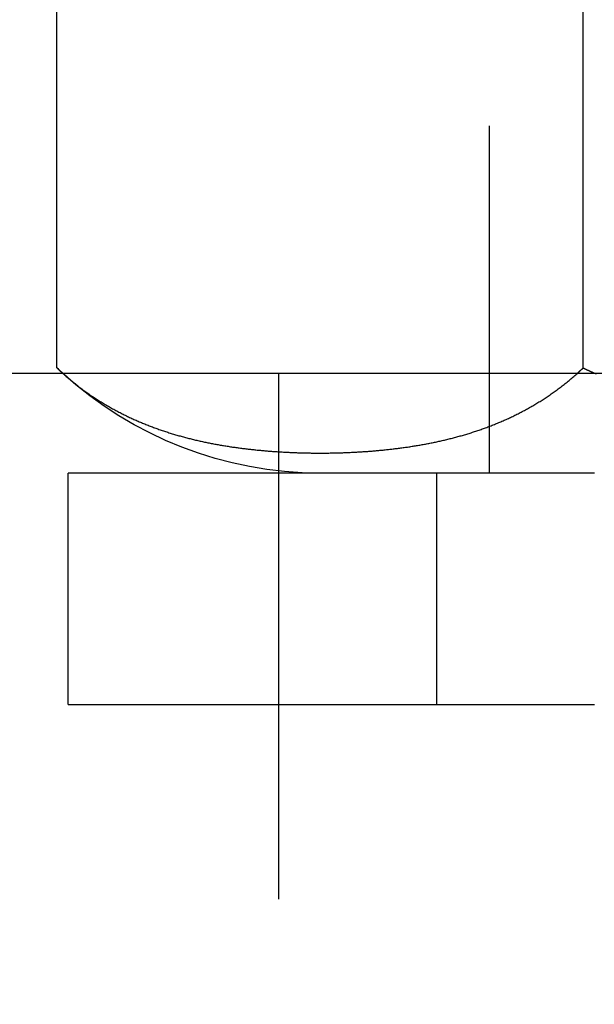
# Model space of a CAD drawing. Extents: x -135 to 657, y -489 to 120.
# Drawn here: x -10 to -5, y 9 to 18 of the extents above; entities that cross this region are included whole.
import ezdxf

# ---------------------------------------------------------------- set-up
doc = ezdxf.new("R2010")
doc.units = 0
doc.header["$LTSCALE"] = 20
doc.linetypes.add('AUSGEZOGEN', pattern=[0])
doc.linetypes.add('VERDECKT', pattern=[0.375, 0.25, -0.125])
doc.layers.get('0').update_dxf_attribs({"linetype": 'AUSGEZOGEN'})
doc.layers.add('STEMPEL', color=3, linetype='AUSGEZOGEN')

# ---------------------------------------------------------------- blocks, each defined once
blk = doc.blocks.new('A$C2EA573AE')
at = {"color": 1, "linetype": 'VERDECKT', "extrusion": (0, 1, -2e-16)}
for p, q in [((-6, 24.8), (-6, 14)), ((-8, 14.9514), (-8, 8.9514)), ((10, 14), (-10, 14)), ((-10, 11.8), (-10, 14)), ((-6.5, 14), (-6.5, 11.8)), ((-10, 11.8), (10, 11.8))]:
    blk.add_line(p, q, dxfattribs=at)
at = {"color": 3, "linetype": 'AUSGEZOGEN', "extrusion": (0, 1, -2e-16)}
for p, q in [((-10.10623, 15), (-10.10623, 23.8)), ((-5.10623, 15), (-5.10623, 23.8)), ((-126.79032, 14.9514), (57.07765, 14.9514))]:
    blk.add_line(p, q, dxfattribs=at)
at = {"color": 3}
for points in [[(-10.1062, 15, 0), (-10.1059, 14.9997, 0), (-10.1057, 14.9995, 0), (-10.1054, 14.9992, 0), (-10.1051, 14.9989, 0), (-10.1048, 14.9987, 0), (-10.1046, 14.9984, 0), (-10.1043, 14.9982, 0), (-10.104, 14.9979, 0), (-10.1037, 14.9976, 0), (-10.1035, 14.9974, 0), (-10.1032, 14.9971, 0), (-10.1029, 14.9969, 0), (-10.1026, 14.9966, 0), (-10.1024, 14.9963, 0), (-10.1021, 14.9961, 0), (-10.1018, 14.9958, 0), (-10.1015, 14.9955, 0), (-10.1013, 14.9953, 0), (-10.101, 14.995, 0), (-10.1007, 14.9948, 0), (-10.1004, 14.9945, 0), (-10.1002, 14.9942, 0), (-10.0999, 14.994, 0), (-10.0996, 14.9937, 0), (-10.0993, 14.9935, 0), (-10.0991, 14.9932, 0), (-10.0988, 14.9929, 0), (-10.0985, 14.9927, 0), (-10.0982, 14.9924, 0), (-10.098, 14.9922, 0), (-10.0977, 14.9919, 0), (-10.0974, 14.9916, 0), (-10.0971, 14.9914, 0), (-10.0969, 14.9911, 0), (-10.0966, 14.9909, 0), (-10.0963, 14.9906, 0), (-10.096, 14.9903, 0), (-10.0958, 14.9901, 0), (-10.0955, 14.9898, 0), (-10.0952, 14.9896, 0), (-10.0949, 14.9893, 0), (-10.0946, 14.989, 0), (-10.0944, 14.9888, 0), (-10.0941, 14.9885, 0), (-10.0938, 14.9883, 0), (-10.0935, 14.988, 0), (-10.0933, 14.9878, 0), (-10.093, 14.9875, 0), (-10.0927, 14.9872, 0), (-10.0925, 14.987, 0), (-10.0922, 14.9867, 0), (-10.0919, 14.9865, 0), (-10.0916, 14.9862, 0), (-10.0914, 14.9859, 0), (-10.0911, 14.9857, 0), (-10.0908, 14.9854, 0), (-10.0905, 14.9852, 0), (-10.0903, 14.9849, 0), (-10.09, 14.9847, 0), (-10.0897, 14.9844, 0), (-10.0894, 14.9841, 0), (-10.0892, 14.9839, 0), (-10.0889, 14.9836, 0), (-10.0886, 14.9834, 0), (-10.0883, 14.9831, 0), (-10.0881, 14.9829, 0), (-10.0878, 14.9826, 0), (-10.0875, 14.9824, 0), (-10.0872, 14.9821, 0), (-10.087, 14.9818, 0), (-10.0867, 14.9816, 0), (-10.0864, 14.9813, 0), (-10.0861, 14.9811, 0), (-10.0859, 14.9808, 0), (-10.0856, 14.9806, 0), (-10.0853, 14.9803, 0), (-10.085, 14.98, 0), (-10.0848, 14.9798, 0), (-10.0845, 14.9795, 0), (-10.0842, 14.9793, 0), (-10.0839, 14.979, 0), (-10.0837, 14.9788, 0), (-10.0834, 14.9785, 0), (-10.0831, 14.9783, 0), (-10.0828, 14.978, 0), (-10.0826, 14.9778, 0), (-10.0823, 14.9775, 0), (-10.082, 14.9772, 0), (-10.0818, 14.977, 0), (-10.0815, 14.9767, 0), (-10.0812, 14.9765, 0), (-10.0809, 14.9762, 0), (-10.0807, 14.976, 0), (-10.0804, 14.9757, 0), (-10.0801, 14.9755, 0), (-10.0798, 14.9752, 0), (-10.0796, 14.975, 0), (-10.0793, 14.9747, 0), (-10.079, 14.9745, 0), (-10.0787, 14.9742, 0), (-10.0785, 14.974, 0), (-10.0782, 14.9737, 0), (-10.0779, 14.9734, 0), (-10.0777, 14.9732, 0), (-10.0774, 14.9729, 0), (-10.0771, 14.9727, 0), (-10.0768, 14.9724, 0), (-10.0766, 14.9722, 0), (-10.0763, 14.9719, 0), (-10.076, 14.9717, 0), (-10.0757, 14.9714, 0), (-10.0755, 14.9712, 0), (-10.0752, 14.9709, 0), (-10.0749, 14.9707, 0), (-10.0746, 14.9704, 0), (-10.0744, 14.9702, 0), (-10.0741, 14.9699, 0), (-10.0738, 14.9697, 0), (-10.0735, 14.9694, 0), (-10.0733, 14.9692, 0), (-10.073, 14.9689, 0), (-10.0727, 14.9687, 0), (-10.0724, 14.9684, 0), (-10.0722, 14.9681, 0), (-10.0719, 14.9679, 0), (-10.0716, 14.9676, 0), (-10.0714, 14.9674, 0), (-10.0711, 14.9671, 0), (-10.0708, 14.9669, 0), (-10.0705, 14.9666, 0), (-10.0703, 14.9664, 0), (-10.07, 14.9661, 0), (-10.0697, 14.9659, 0), (-10.0694, 14.9656, 0), (-10.0692, 14.9654, 0), (-10.0689, 14.9651, 0), (-10.0686, 14.9649, 0), (-10.0683, 14.9646, 0), (-10.0681, 14.9644, 0), (-10.0678, 14.9641, 0), (-10.0675, 14.9639, 0), (-10.0672, 14.9636, 0), (-10.067, 14.9634, 0), (-10.0667, 14.9631, 0), (-10.0664, 14.9629, 0), (-10.0661, 14.9626, 0), (-10.0659, 14.9624, 0), (-10.0656, 14.9621, 0), (-10.0653, 14.9619, 0), (-10.065, 14.9616, 0), (-10.0648, 14.9614, 0), (-10.0645, 14.9611, 0), (-10.0642, 14.9609, 0), (-10.0639, 14.9606, 0), (-10.0637, 14.9604, 0), (-10.0634, 14.9601, 0), (-10.0631, 14.9599, 0), (-10.0628, 14.9596, 0), (-10.0626, 14.9594, 0), (-10.0623, 14.9591, 0), (-10.062, 14.9589, 0), (-10.0617, 14.9586, 0), (-10.0615, 14.9584, 0), (-10.0612, 14.9581, 0), (-10.0609, 14.9579, 0), (-10.0606, 14.9576, 0), (-10.0604, 14.9574, 0), (-10.0601, 14.9571, 0), (-10.0598, 14.9569, 0), (-10.0595, 14.9566, 0), (-10.0593, 14.9564, 0), (-10.059, 14.9561, 0), (-10.0587, 14.9559, 0), (-10.0584, 14.9556, 0), (-10.0582, 14.9554, 0), (-10.0579, 14.9551, 0), (-10.0576, 14.9549, 0), (-10.0573, 14.9546, 0), (-10.0571, 14.9544, 0), (-10.0568, 14.9541, 0), (-10.0565, 14.9539, 0), (-10.0562, 14.9536, 0), (-10.056, 14.9534, 0), (-10.0557, 14.9531, 0), (-10.0554, 14.9529, 0), (-10.0551, 14.9526, 0), (-10.0549, 14.9524, 0), (-10.0546, 14.9521, 0), (-10.0543, 14.9519, 0), (-10.054, 14.9516, 0), (-10.0538, 14.9514, 0)], [(-5.15868, 14.9514, 0), (-5.15841, 14.9516, 0), (-5.15813, 14.9519, 0), (-5.15786, 14.9521, 0), (-5.15758, 14.9524, 0), (-5.15731, 14.9526, 0), (-5.15703, 14.9529, 0), (-5.15676, 14.9531, 0), (-5.15648, 14.9534, 0), (-5.15621, 14.9536, 0), (-5.15593, 14.9539, 0), (-5.15566, 14.9541, 0), (-5.15538, 14.9544, 0), (-5.15511, 14.9546, 0), (-5.15483, 14.9549, 0), (-5.15455, 14.9551, 0), (-5.15428, 14.9554, 0), (-5.154, 14.9556, 0), (-5.15373, 14.9559, 0), (-5.15345, 14.9561, 0), (-5.15318, 14.9564, 0), (-5.1529, 14.9566, 0), (-5.15263, 14.9569, 0), (-5.15235, 14.9571, 0), (-5.15208, 14.9574, 0), (-5.1518, 14.9576, 0), (-5.15153, 14.9579, 0), (-5.15125, 14.9581, 0), (-5.15098, 14.9584, 0), (-5.1507, 14.9586, 0), (-5.15043, 14.9589, 0), (-5.15016, 14.9591, 0), (-5.14988, 14.9594, 0), (-5.14961, 14.9596, 0), (-5.14933, 14.9599, 0), (-5.14906, 14.9601, 0), (-5.14878, 14.9604, 0), (-5.14851, 14.9606, 0), (-5.14823, 14.9609, 0), (-5.14796, 14.9611, 0), (-5.14768, 14.9614, 0), (-5.14741, 14.9616, 0), (-5.14713, 14.9619, 0), (-5.14686, 14.9621, 0), (-5.14658, 14.9624, 0), (-5.14631, 14.9626, 0), (-5.14604, 14.9629, 0), (-5.14576, 14.9631, 0), (-5.14549, 14.9634, 0), (-5.14521, 14.9636, 0), (-5.14494, 14.9639, 0), (-5.14466, 14.9641, 0), (-5.14439, 14.9644, 0), (-5.14411, 14.9646, 0), (-5.14384, 14.9649, 0), (-5.14357, 14.9651, 0), (-5.14329, 14.9654, 0), (-5.14302, 14.9656, 0), (-5.14274, 14.9659, 0), (-5.14247, 14.9661, 0), (-5.14219, 14.9664, 0), (-5.14192, 14.9666, 0), (-5.14165, 14.9669, 0), (-5.14137, 14.9671, 0), (-5.1411, 14.9674, 0), (-5.14082, 14.9676, 0), (-5.14055, 14.9679, 0), (-5.14028, 14.9681, 0), (-5.14, 14.9684, 0), (-5.13973, 14.9687, 0), (-5.13945, 14.9689, 0), (-5.13918, 14.9692, 0), (-5.13891, 14.9694, 0), (-5.13863, 14.9697, 0), (-5.13836, 14.9699, 0), (-5.13808, 14.9702, 0), (-5.13781, 14.9704, 0), (-5.13754, 14.9707, 0), (-5.13726, 14.9709, 0), (-5.13699, 14.9712, 0), (-5.13672, 14.9714, 0), (-5.13644, 14.9717, 0), (-5.13617, 14.9719, 0), (-5.13589, 14.9722, 0), (-5.13562, 14.9724, 0), (-5.13535, 14.9727, 0), (-5.13507, 14.9729, 0), (-5.1348, 14.9732, 0), (-5.13453, 14.9734, 0), (-5.13425, 14.9737, 0), (-5.13398, 14.974, 0), (-5.13371, 14.9742, 0), (-5.13343, 14.9745, 0), (-5.13316, 14.9747, 0), (-5.13289, 14.975, 0), (-5.13261, 14.9752, 0), (-5.13234, 14.9755, 0), (-5.13206, 14.9757, 0), (-5.13179, 14.976, 0), (-5.13152, 14.9762, 0), (-5.13124, 14.9765, 0), (-5.13097, 14.9767, 0), (-5.1307, 14.977, 0), (-5.13042, 14.9772, 0), (-5.13015, 14.9775, 0), (-5.12988, 14.9778, 0), (-5.1296, 14.978, 0), (-5.12933, 14.9783, 0), (-5.12905, 14.9785, 0), (-5.12878, 14.9788, 0), (-5.12851, 14.979, 0), (-5.12823, 14.9793, 0), (-5.12796, 14.9795, 0), (-5.12768, 14.9798, 0), (-5.12741, 14.98, 0), (-5.12714, 14.9803, 0), (-5.12686, 14.9806, 0), (-5.12659, 14.9808, 0), (-5.12631, 14.9811, 0), (-5.12604, 14.9813, 0), (-5.12577, 14.9816, 0), (-5.12549, 14.9818, 0), (-5.12522, 14.9821, 0), (-5.12494, 14.9824, 0), (-5.12467, 14.9826, 0), (-5.12439, 14.9829, 0), (-5.12412, 14.9831, 0), (-5.12384, 14.9834, 0), (-5.12357, 14.9836, 0), (-5.1233, 14.9839, 0), (-5.12302, 14.9841, 0), (-5.12275, 14.9844, 0), (-5.12247, 14.9847, 0), (-5.1222, 14.9849, 0), (-5.12192, 14.9852, 0), (-5.12165, 14.9854, 0), (-5.12137, 14.9857, 0), (-5.1211, 14.9859, 0), (-5.12082, 14.9862, 0), (-5.12055, 14.9865, 0), (-5.12027, 14.9867, 0), (-5.12, 14.987, 0), (-5.11973, 14.9872, 0), (-5.11945, 14.9875, 0), (-5.11918, 14.9878, 0), (-5.1189, 14.988, 0), (-5.11863, 14.9883, 0), (-5.11835, 14.9885, 0), (-5.11808, 14.9888, 0), (-5.1178, 14.989, 0), (-5.11753, 14.9893, 0), (-5.11725, 14.9896, 0), (-5.11698, 14.9898, 0), (-5.1167, 14.9901, 0), (-5.11642, 14.9903, 0), (-5.11615, 14.9906, 0), (-5.11587, 14.9909, 0), (-5.1156, 14.9911, 0), (-5.11532, 14.9914, 0), (-5.11505, 14.9916, 0), (-5.11477, 14.9919, 0), (-5.1145, 14.9922, 0), (-5.11422, 14.9924, 0), (-5.11395, 14.9927, 0), (-5.11367, 14.9929, 0), (-5.1134, 14.9932, 0), (-5.11312, 14.9935, 0), (-5.11285, 14.9937, 0), (-5.11257, 14.994, 0), (-5.11229, 14.9942, 0), (-5.11202, 14.9945, 0), (-5.11174, 14.9948, 0), (-5.11147, 14.995, 0), (-5.11119, 14.9953, 0), (-5.11092, 14.9955, 0), (-5.11064, 14.9958, 0), (-5.11036, 14.9961, 0), (-5.11009, 14.9963, 0), (-5.10981, 14.9966, 0), (-5.10954, 14.9969, 0), (-5.10926, 14.9971, 0), (-5.10899, 14.9974, 0), (-5.10871, 14.9976, 0), (-5.10843, 14.9979, 0), (-5.10816, 14.9982, 0), (-5.10788, 14.9984, 0), (-5.10761, 14.9987, 0), (-5.10733, 14.9989, 0), (-5.10705, 14.9992, 0), (-5.10678, 14.9995, 0), (-5.1065, 14.9997, 0), (-5.10623, 15, 0)], [(-5.10623, 15, 0), (-5.10567, 14.9997, 0), (-5.10512, 14.9995, 0), (-5.10457, 14.9992, 0), (-5.10402, 14.9989, 0), (-5.10346, 14.9987, 0), (-5.10291, 14.9984, 0), (-5.10236, 14.9982, 0), (-5.10181, 14.9979, 0), (-5.10126, 14.9976, 0), (-5.1007, 14.9974, 0), (-5.10015, 14.9971, 0), (-5.0996, 14.9969, 0), (-5.09905, 14.9966, 0), (-5.0985, 14.9963, 0), (-5.09795, 14.9961, 0), (-5.0974, 14.9958, 0), (-5.09684, 14.9955, 0), (-5.09629, 14.9953, 0), (-5.09574, 14.995, 0), (-5.09519, 14.9948, 0), (-5.09464, 14.9945, 0), (-5.09409, 14.9942, 0), (-5.09354, 14.994, 0), (-5.09299, 14.9937, 0), (-5.09243, 14.9935, 0), (-5.09188, 14.9932, 0), (-5.09133, 14.9929, 0), (-5.09078, 14.9927, 0), (-5.09023, 14.9924, 0), (-5.08968, 14.9922, 0), (-5.08913, 14.9919, 0), (-5.08858, 14.9916, 0), (-5.08803, 14.9914, 0), (-5.08748, 14.9911, 0), (-5.08693, 14.9909, 0), (-5.08638, 14.9906, 0), (-5.08583, 14.9903, 0), (-5.08528, 14.9901, 0), (-5.08473, 14.9898, 0), (-5.08417, 14.9896, 0), (-5.08362, 14.9893, 0), (-5.08307, 14.989, 0), (-5.08252, 14.9888, 0), (-5.08197, 14.9885, 0), (-5.08142, 14.9883, 0), (-5.08087, 14.988, 0), (-5.08032, 14.9878, 0), (-5.07978, 14.9875, 0), (-5.07923, 14.9872, 0), (-5.07868, 14.987, 0), (-5.07813, 14.9867, 0), (-5.07758, 14.9865, 0), (-5.07703, 14.9862, 0), (-5.07648, 14.9859, 0), (-5.07593, 14.9857, 0), (-5.07538, 14.9854, 0), (-5.07483, 14.9852, 0), (-5.07428, 14.9849, 0), (-5.07373, 14.9847, 0), (-5.07318, 14.9844, 0), (-5.07263, 14.9841, 0), (-5.07208, 14.9839, 0), (-5.07153, 14.9836, 0), (-5.07099, 14.9834, 0), (-5.07044, 14.9831, 0), (-5.06989, 14.9829, 0), (-5.06934, 14.9826, 0), (-5.06879, 14.9824, 0), (-5.06824, 14.9821, 0), (-5.06769, 14.9818, 0), (-5.06715, 14.9816, 0), (-5.0666, 14.9813, 0), (-5.06605, 14.9811, 0), (-5.0655, 14.9808, 0), (-5.06495, 14.9806, 0), (-5.0644, 14.9803, 0), (-5.06386, 14.98, 0), (-5.06331, 14.9798, 0), (-5.06276, 14.9795, 0), (-5.06221, 14.9793, 0), (-5.06166, 14.979, 0), (-5.06112, 14.9788, 0), (-5.06057, 14.9785, 0), (-5.06002, 14.9783, 0), (-5.05947, 14.978, 0), (-5.05892, 14.9778, 0), (-5.05838, 14.9775, 0), (-5.05783, 14.9772, 0), (-5.05728, 14.977, 0), (-5.05673, 14.9767, 0), (-5.05619, 14.9765, 0), (-5.05564, 14.9762, 0), (-5.05509, 14.976, 0), (-5.05455, 14.9757, 0), (-5.054, 14.9755, 0), (-5.05345, 14.9752, 0), (-5.0529, 14.975, 0), (-5.05236, 14.9747, 0), (-5.05181, 14.9745, 0), (-5.05126, 14.9742, 0), (-5.05072, 14.974, 0), (-5.05017, 14.9737, 0), (-5.04962, 14.9734, 0), (-5.04908, 14.9732, 0), (-5.04853, 14.9729, 0), (-5.04798, 14.9727, 0), (-5.04743, 14.9724, 0), (-5.04689, 14.9722, 0), (-5.04634, 14.9719, 0), (-5.04579, 14.9717, 0), (-5.04524, 14.9714, 0), (-5.0447, 14.9712, 0), (-5.04415, 14.9709, 0), (-5.0436, 14.9707, 0), (-5.04305, 14.9704, 0), (-5.04251, 14.9702, 0), (-5.04196, 14.9699, 0), (-5.04141, 14.9697, 0), (-5.04086, 14.9694, 0), (-5.04032, 14.9692, 0), (-5.03977, 14.9689, 0), (-5.03922, 14.9687, 0), (-5.03867, 14.9684, 0), (-5.03812, 14.9681, 0), (-5.03758, 14.9679, 0), (-5.03703, 14.9676, 0), (-5.03648, 14.9674, 0), (-5.03593, 14.9671, 0), (-5.03538, 14.9669, 0), (-5.03483, 14.9666, 0), (-5.03429, 14.9664, 0), (-5.03374, 14.9661, 0), (-5.03319, 14.9659, 0), (-5.03264, 14.9656, 0), (-5.03209, 14.9654, 0), (-5.03154, 14.9651, 0), (-5.031, 14.9649, 0), (-5.03045, 14.9646, 0), (-5.0299, 14.9644, 0), (-5.02935, 14.9641, 0), (-5.0288, 14.9639, 0), (-5.02825, 14.9636, 0), (-5.0277, 14.9634, 0), (-5.02715, 14.9631, 0), (-5.0266, 14.9629, 0), (-5.02606, 14.9626, 0), (-5.02551, 14.9624, 0), (-5.02496, 14.9621, 0), (-5.02441, 14.9619, 0), (-5.02386, 14.9616, 0), (-5.02331, 14.9614, 0), (-5.02276, 14.9611, 0), (-5.02221, 14.9609, 0), (-5.02166, 14.9606, 0), (-5.02111, 14.9604, 0), (-5.02056, 14.9601, 0), (-5.02001, 14.9599, 0), (-5.01946, 14.9596, 0), (-5.01892, 14.9594, 0), (-5.01837, 14.9591, 0), (-5.01782, 14.9589, 0), (-5.01727, 14.9586, 0), (-5.01672, 14.9584, 0), (-5.01617, 14.9581, 0), (-5.01562, 14.9579, 0), (-5.01507, 14.9576, 0), (-5.01452, 14.9574, 0), (-5.01397, 14.9571, 0), (-5.01342, 14.9569, 0), (-5.01287, 14.9566, 0), (-5.01232, 14.9564, 0), (-5.01177, 14.9561, 0), (-5.01122, 14.9559, 0), (-5.01067, 14.9556, 0), (-5.01012, 14.9554, 0), (-5.00957, 14.9551, 0), (-5.00902, 14.9549, 0), (-5.00847, 14.9546, 0), (-5.00792, 14.9544, 0), (-5.00736, 14.9541, 0), (-5.00681, 14.9539, 0), (-5.00626, 14.9536, 0), (-5.00571, 14.9534, 0), (-5.00516, 14.9531, 0), (-5.00461, 14.9529, 0), (-5.00406, 14.9526, 0), (-5.00351, 14.9524, 0), (-5.00296, 14.9521, 0), (-5.00241, 14.9519, 0), (-5.00186, 14.9516, 0), (-5.00131, 14.9514, 0)]]:
    blk.add_polyline3d(points, dxfattribs=at)
at = {"color": 1}
for points in [[(-10.0538, 14.9514, 0), (-10.0447, 14.9433, 0), (-10.0357, 14.9353, 0), (-10.0266, 14.9273, 0), (-10.0175, 14.9194, 0), (-10.0084, 14.9115, 0), (-9.99927, 14.9037, 0), (-9.99011, 14.8959, 0), (-9.98093, 14.8882, 0), (-9.97172, 14.8806, 0), (-9.9625, 14.873, 0), (-9.95325, 14.8655, 0), (-9.94398, 14.858, 0), (-9.93469, 14.8506, 0), (-9.92538, 14.8432, 0), (-9.91604, 14.8359, 0), (-9.90669, 14.8286, 0), (-9.89732, 14.8214, 0), (-9.88792, 14.8143, 0), (-9.87851, 14.8072, 0), (-9.86907, 14.8001, 0), (-9.85962, 14.7931, 0), (-9.85014, 14.7862, 0), (-9.84065, 14.7793, 0), (-9.83114, 14.7724, 0), (-9.8216, 14.7656, 0), (-9.81205, 14.7589, 0), (-9.80248, 14.7522, 0), (-9.79289, 14.7456, 0), (-9.78329, 14.739, 0), (-9.77366, 14.7325, 0), (-9.76401, 14.726, 0), (-9.75435, 14.7196, 0), (-9.74467, 14.7132, 0), (-9.73497, 14.7069, 0), (-9.72526, 14.7006, 0), (-9.71552, 14.6944, 0), (-9.70577, 14.6882, 0), (-9.696, 14.6821, 0), (-9.68622, 14.676, 0), (-9.67642, 14.67, 0), (-9.6666, 14.664, 0), (-9.65676, 14.6581, 0), (-9.64691, 14.6522, 0), (-9.63705, 14.6463, 0), (-9.62716, 14.6406, 0), (-9.61726, 14.6348, 0), (-9.60735, 14.6291, 0), (-9.59742, 14.6235, 0), (-9.58747, 14.6179, 0), (-9.57751, 14.6123, 0), (-9.56754, 14.6068, 0), (-9.55755, 14.6014, 0), (-9.54754, 14.596, 0), (-9.53752, 14.5906, 0), (-9.52749, 14.5853, 0), (-9.51744, 14.5801, 0), (-9.50738, 14.5748, 0), (-9.4973, 14.5697, 0), (-9.48722, 14.5645, 0), (-9.47711, 14.5594, 0), (-9.467, 14.5544, 0), (-9.45687, 14.5494, 0), (-9.44672, 14.5445, 0), (-9.43657, 14.5396, 0), (-9.4264, 14.5347, 0), (-9.41622, 14.5299, 0), (-9.40603, 14.5251, 0), (-9.39582, 14.5204, 0), (-9.38561, 14.5157, 0), (-9.37538, 14.5111, 0), (-9.36514, 14.5065, 0), (-9.35488, 14.5019, 0), (-9.34462, 14.4974, 0), (-9.33435, 14.4929, 0), (-9.32406, 14.4885, 0), (-9.31376, 14.4841, 0), (-9.30346, 14.4798, 0), (-9.29314, 14.4755, 0), (-9.28281, 14.4712, 0), (-9.27247, 14.467, 0), (-9.26212, 14.4628, 0), (-9.25177, 14.4587, 0), (-9.2414, 14.4546, 0), (-9.23102, 14.4506, 0), (-9.22063, 14.4466, 0), (-9.21024, 14.4426, 0), (-9.19983, 14.4387, 0), (-9.18942, 14.4348, 0), (-9.17899, 14.4309, 0), (-9.16856, 14.4271, 0), (-9.15812, 14.4233, 0), (-9.14768, 14.4196, 0), (-9.13722, 14.4159, 0), (-9.12675, 14.4123, 0), (-9.11628, 14.4086, 0), (-9.1058, 14.4051, 0), (-9.09532, 14.4015, 0), (-9.08482, 14.398, 0), (-9.07432, 14.3946, 0), (-9.06381, 14.3911, 0), (-9.0533, 14.3878, 0), (-9.04278, 14.3844, 0), (-9.03225, 14.3811, 0), (-9.02171, 14.3778, 0), (-9.01117, 14.3746, 0), (-9.00063, 14.3714, 0), (-8.99008, 14.3682, 0), (-8.97952, 14.3651, 0), (-8.96895, 14.362, 0), (-8.95839, 14.3589, 0), (-8.94781, 14.3559, 0), (-8.93723, 14.3529, 0), (-8.92665, 14.35, 0), (-8.91606, 14.3471, 0), (-8.90547, 14.3442, 0), (-8.89487, 14.3413, 0), (-8.88427, 14.3385, 0), (-8.87367, 14.3357, 0), (-8.86306, 14.333, 0), (-8.85245, 14.3303, 0), (-8.84183, 14.3276, 0), (-8.83121, 14.325, 0), (-8.82059, 14.3224, 0), (-8.80997, 14.3198, 0), (-8.79934, 14.3172, 0), (-8.78871, 14.3147, 0), (-8.77808, 14.3122, 0), (-8.76744, 14.3098, 0), (-8.75681, 14.3073, 0), (-8.74617, 14.3049, 0), (-8.73553, 14.3026, 0), (-8.72488, 14.3003, 0), (-8.71424, 14.298, 0), (-8.7036, 14.2957, 0), (-8.69295, 14.2934, 0), (-8.6823, 14.2912, 0), (-8.67166, 14.2891, 0), (-8.66101, 14.2869, 0), (-8.65036, 14.2848, 0), (-8.63971, 14.2827, 0), (-8.62906, 14.2806, 0), (-8.61841, 14.2786, 0), (-8.60777, 14.2766, 0), (-8.59712, 14.2746, 0), (-8.58647, 14.2727, 0), (-8.57582, 14.2707, 0), (-8.56518, 14.2688, 0), (-8.55453, 14.267, 0), (-8.54389, 14.2651, 0), (-8.53325, 14.2633, 0), (-8.52261, 14.2615, 0), (-8.51197, 14.2598, 0), (-8.50133, 14.2581, 0), (-8.49069, 14.2564, 0), (-8.48006, 14.2547, 0), (-8.46943, 14.253, 0), (-8.4588, 14.2514, 0), (-8.44817, 14.2498, 0), (-8.43755, 14.2482, 0), (-8.42693, 14.2467, 0), (-8.41631, 14.2452, 0), (-8.4057, 14.2437, 0), (-8.39509, 14.2422, 0), (-8.38448, 14.2407, 0), (-8.37388, 14.2393, 0), (-8.36328, 14.2379, 0), (-8.35269, 14.2365, 0), (-8.3421, 14.2352, 0), (-8.33151, 14.2338, 0), (-8.32093, 14.2325, 0), (-8.31035, 14.2312, 0), (-8.29978, 14.23, 0), (-8.28922, 14.2287, 0), (-8.27865, 14.2275, 0), (-8.2681, 14.2263, 0), (-8.25755, 14.2252, 0), (-8.247, 14.224, 0), (-8.23646, 14.2229, 0), (-8.22593, 14.2218, 0), (-8.21541, 14.2207, 0), (-8.20489, 14.2196, 0), (-8.19437, 14.2186, 0), (-8.18387, 14.2176, 0), (-8.17337, 14.2166, 0), (-8.16287, 14.2156, 0), (-8.15239, 14.2146, 0), (-8.14191, 14.2137, 0), (-8.13144, 14.2128, 0), (-8.12097, 14.2119, 0), (-8.11052, 14.211, 0), (-8.10007, 14.2102, 0), (-8.08963, 14.2093, 0), (-8.0792, 14.2085, 0), (-8.06878, 14.2077, 0), (-8.05837, 14.2069, 0), (-8.04796, 14.2062, 0), (-8.03757, 14.2054, 0), (-8.02718, 14.2047, 0), (-8.0168, 14.204, 0), (-8.00643, 14.2033, 0), (-7.99607, 14.2027, 0), (-7.98573, 14.202, 0), (-7.97539, 14.2014, 0), (-7.96506, 14.2008, 0), (-7.95474, 14.2002, 0), (-7.94443, 14.1997, 0), (-7.93413, 14.1991, 0), (-7.92385, 14.1986, 0), (-7.91357, 14.1981, 0), (-7.90331, 14.1976, 0), (-7.89305, 14.1971, 0), (-7.88281, 14.1967, 0), (-7.87258, 14.1962, 0), (-7.86236, 14.1958, 0), (-7.85215, 14.1954, 0), (-7.84196, 14.195, 0), (-7.83178, 14.1946, 0), (-7.82161, 14.1943, 0), (-7.81145, 14.194, 0), (-7.8013, 14.1936, 0), (-7.79117, 14.1933, 0), (-7.78105, 14.1931, 0), (-7.77094, 14.1928, 0), (-7.76085, 14.1925, 0), (-7.75077, 14.1923, 0), (-7.7407, 14.1921, 0), (-7.73065, 14.1919, 0), (-7.72061, 14.1917, 0), (-7.71059, 14.1915, 0), (-7.70058, 14.1914, 0), (-7.69058, 14.1912, 0), (-7.6806, 14.1911, 0), (-7.67064, 14.191, 0), (-7.66068, 14.1909, 0), (-7.65075, 14.1908, 0), (-7.64083, 14.1908, 0), (-7.63092, 14.1907, 0), (-7.62103, 14.1907, 0), (-7.61116, 14.1907, 0), (-7.60129, 14.1907, 0), (-7.59142, 14.1907, 0), (-7.58153, 14.1907, 0), (-7.57162, 14.1908, 0), (-7.5617, 14.1908, 0), (-7.55177, 14.1909, 0), (-7.54181, 14.191, 0), (-7.53185, 14.1911, 0), (-7.52187, 14.1912, 0), (-7.51187, 14.1914, 0), (-7.50186, 14.1915, 0), (-7.49184, 14.1917, 0), (-7.4818, 14.1919, 0), (-7.47175, 14.1921, 0), (-7.46168, 14.1923, 0), (-7.4516, 14.1925, 0), (-7.44151, 14.1928, 0), (-7.4314, 14.1931, 0), (-7.42128, 14.1933, 0), (-7.41115, 14.1936, 0), (-7.401, 14.194, 0), (-7.39084, 14.1943, 0), (-7.38067, 14.1946, 0), (-7.37049, 14.195, 0), (-7.3603, 14.1954, 0), (-7.35009, 14.1958, 0), (-7.33987, 14.1962, 0), (-7.32964, 14.1967, 0), (-7.3194, 14.1971, 0), (-7.30914, 14.1976, 0), (-7.29888, 14.1981, 0), (-7.2886, 14.1986, 0), (-7.27832, 14.1991, 0), (-7.26802, 14.1997, 0), (-7.25771, 14.2002, 0), (-7.24739, 14.2008, 0), (-7.23706, 14.2014, 0), (-7.22672, 14.202, 0), (-7.21638, 14.2027, 0), (-7.20602, 14.2033, 0), (-7.19565, 14.204, 0), (-7.18527, 14.2047, 0), (-7.17489, 14.2054, 0), (-7.16449, 14.2062, 0), (-7.15408, 14.2069, 0), (-7.14367, 14.2077, 0), (-7.13325, 14.2085, 0), (-7.12282, 14.2093, 0), (-7.11238, 14.2102, 0), (-7.10193, 14.211, 0), (-7.09148, 14.2119, 0), (-7.08101, 14.2128, 0), (-7.07054, 14.2137, 0), (-7.06006, 14.2146, 0), (-7.04958, 14.2156, 0), (-7.03909, 14.2166, 0), (-7.02859, 14.2176, 0), (-7.01808, 14.2186, 0), (-7.00757, 14.2196, 0), (-6.99705, 14.2207, 0), (-6.98652, 14.2218, 0), (-6.97599, 14.2229, 0), (-6.96545, 14.224, 0), (-6.9549, 14.2252, 0), (-6.94435, 14.2263, 0), (-6.9338, 14.2275, 0), (-6.92324, 14.2287, 0), (-6.91267, 14.23, 0), (-6.9021, 14.2312, 0), (-6.89152, 14.2325, 0), (-6.88094, 14.2338, 0), (-6.87035, 14.2352, 0), (-6.85976, 14.2365, 0), (-6.84917, 14.2379, 0), (-6.83857, 14.2393, 0), (-6.82797, 14.2407, 0), (-6.81736, 14.2422, 0), (-6.80675, 14.2437, 0), (-6.79614, 14.2452, 0), (-6.78552, 14.2467, 0), (-6.7749, 14.2482, 0), (-6.76428, 14.2498, 0), (-6.75365, 14.2514, 0), (-6.74302, 14.253, 0), (-6.73239, 14.2547, 0), (-6.72176, 14.2564, 0), (-6.71112, 14.2581, 0), (-6.70048, 14.2598, 0), (-6.68985, 14.2615, 0), (-6.6792, 14.2633, 0), (-6.66856, 14.2651, 0), (-6.65792, 14.267, 0), (-6.64727, 14.2688, 0), (-6.63663, 14.2707, 0), (-6.62598, 14.2727, 0), (-6.61533, 14.2746, 0), (-6.60468, 14.2766, 0), (-6.59404, 14.2786, 0), (-6.58339, 14.2806, 0), (-6.57274, 14.2827, 0), (-6.56209, 14.2848, 0), (-6.55144, 14.2869, 0), (-6.54079, 14.2891, 0), (-6.53015, 14.2912, 0), (-6.5195, 14.2934, 0), (-6.50885, 14.2957, 0), (-6.49821, 14.298, 0), (-6.48757, 14.3003, 0), (-6.47692, 14.3026, 0), (-6.46628, 14.3049, 0), (-6.45565, 14.3073, 0), (-6.44501, 14.3098, 0), (-6.43437, 14.3122, 0), (-6.42374, 14.3147, 0), (-6.41311, 14.3172, 0), (-6.40248, 14.3198, 0), (-6.39186, 14.3224, 0), (-6.38124, 14.325, 0), (-6.37062, 14.3276, 0), (-6.36, 14.3303, 0), (-6.34939, 14.333, 0), (-6.33878, 14.3357, 0), (-6.32818, 14.3385, 0), (-6.31758, 14.3413, 0), (-6.30698, 14.3442, 0), (-6.29639, 14.3471, 0), (-6.2858, 14.35, 0), (-6.27522, 14.3529, 0), (-6.26464, 14.3559, 0), (-6.25406, 14.3589, 0), (-6.2435, 14.362, 0), (-6.23293, 14.3651, 0), (-6.22238, 14.3682, 0), (-6.21182, 14.3714, 0), (-6.20128, 14.3746, 0), (-6.19074, 14.3778, 0), (-6.1802, 14.3811, 0), (-6.16967, 14.3844, 0), (-6.15915, 14.3878, 0), (-6.14864, 14.3911, 0), (-6.13813, 14.3946, 0), (-6.12763, 14.398, 0), (-6.11713, 14.4015, 0), (-6.10665, 14.4051, 0), (-6.09617, 14.4086, 0), (-6.0857, 14.4123, 0), (-6.07523, 14.4159, 0), (-6.06478, 14.4196, 0), (-6.05433, 14.4233, 0), (-6.04389, 14.4271, 0), (-6.03346, 14.4309, 0), (-6.02303, 14.4348, 0), (-6.01262, 14.4387, 0), (-6.00221, 14.4426, 0), (-5.99182, 14.4466, 0), (-5.98143, 14.4506, 0), (-5.97105, 14.4546, 0), (-5.96068, 14.4587, 0), (-5.95033, 14.4628, 0), (-5.93998, 14.467, 0), (-5.92964, 14.4712, 0), (-5.91931, 14.4755, 0), (-5.90899, 14.4798, 0), (-5.89869, 14.4841, 0), (-5.88839, 14.4885, 0), (-5.8781, 14.4929, 0), (-5.86783, 14.4974, 0), (-5.85757, 14.5019, 0), (-5.84731, 14.5065, 0), (-5.83707, 14.5111, 0), (-5.82684, 14.5157, 0), (-5.81663, 14.5204, 0), (-5.80642, 14.5251, 0), (-5.79623, 14.5299, 0), (-5.78605, 14.5347, 0), (-5.77588, 14.5396, 0), (-5.76573, 14.5445, 0), (-5.75558, 14.5494, 0), (-5.74545, 14.5544, 0), (-5.73534, 14.5594, 0), (-5.72523, 14.5645, 0), (-5.71515, 14.5697, 0), (-5.70507, 14.5748, 0), (-5.69501, 14.5801, 0), (-5.68496, 14.5853, 0), (-5.67493, 14.5906, 0), (-5.66491, 14.596, 0), (-5.6549, 14.6014, 0), (-5.64491, 14.6068, 0), (-5.63494, 14.6123, 0), (-5.62498, 14.6179, 0), (-5.61503, 14.6235, 0), (-5.6051, 14.6291, 0), (-5.59519, 14.6348, 0), (-5.58529, 14.6406, 0), (-5.5754, 14.6463, 0), (-5.56554, 14.6522, 0), (-5.55569, 14.6581, 0), (-5.54585, 14.664, 0), (-5.53603, 14.67, 0), (-5.52623, 14.676, 0), (-5.51645, 14.6821, 0), (-5.50668, 14.6882, 0), (-5.49693, 14.6944, 0), (-5.48719, 14.7006, 0), (-5.47748, 14.7069, 0), (-5.46778, 14.7132, 0), (-5.4581, 14.7196, 0), (-5.44844, 14.726, 0), (-5.43879, 14.7325, 0), (-5.42917, 14.739, 0), (-5.41956, 14.7456, 0), (-5.40997, 14.7522, 0), (-5.4004, 14.7589, 0), (-5.39085, 14.7656, 0), (-5.38131, 14.7724, 0), (-5.3718, 14.7793, 0), (-5.36231, 14.7862, 0), (-5.35283, 14.7931, 0), (-5.34338, 14.8001, 0), (-5.33394, 14.8072, 0), (-5.32453, 14.8143, 0), (-5.31513, 14.8214, 0), (-5.30576, 14.8286, 0), (-5.29641, 14.8359, 0), (-5.28707, 14.8432, 0), (-5.27776, 14.8506, 0), (-5.26847, 14.858, 0), (-5.2592, 14.8655, 0), (-5.24995, 14.873, 0), (-5.24073, 14.8806, 0), (-5.23152, 14.8882, 0), (-5.22234, 14.8959, 0), (-5.21318, 14.9037, 0), (-5.20404, 14.9115, 0), (-5.19492, 14.9194, 0), (-5.18583, 14.9273, 0), (-5.17676, 14.9353, 0), (-5.16771, 14.9433, 0), (-5.15868, 14.9514, 0)], [(-5.00131, 14.9514, 0), (-4.98326, 14.9433, 0)]]:
    blk.add_polyline3d(points, dxfattribs=at)
at = {"color": 3, "linetype": 'AUSGEZOGEN', "extrusion": (0, -2e-16, -1)}
blk.add_arc((7.60623, 17.625), 3.625, 312.47731, 313.602819, dxfattribs=at)
at = {"color": 1, "linetype": 'VERDECKT', "extrusion": (0, -2e-16, -1)}
blk.add_arc((7.60623, 17.625), 3.625, 270, 312.47731, dxfattribs=at)

msp = doc.modelspace()

# ---------------------------------------------------------------- block references
at = {"layer": 'STEMPEL'}
msp.add_blockref('A$C2EA573AE', (0, 0), dxfattribs=at)

doc.saveas('drawing.dxf')
